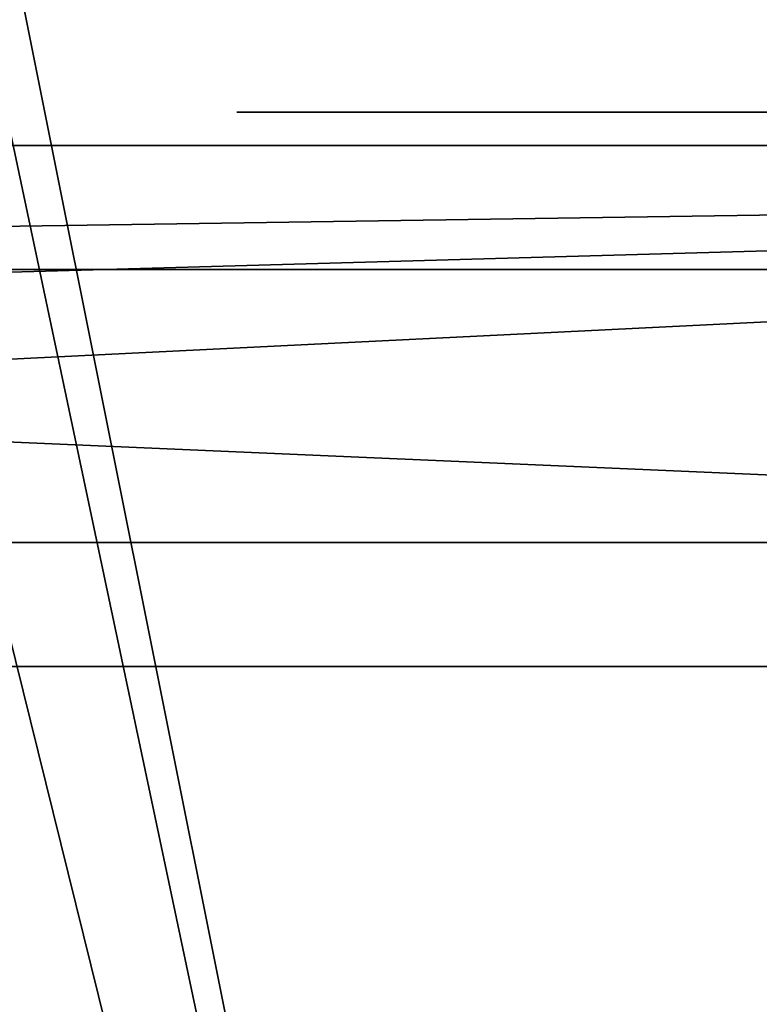
# Model space of a CAD drawing. Units: centimetres. Extents: x -321 to 371, y -319 to 318.
# Drawn here: x -76 to -74, y 112 to 115 of the extents above; entities that cross this region are included whole.
import ezdxf

# ---------------------------------------------------------------- set-up
doc = ezdxf.new("R2010")
doc.units = ezdxf.units.CM
doc.header["$LTSCALE"] = 2.54
doc.layers.get('0').update_dxf_attribs({"true_color": 0xff5454})

# ---------------------------------------------------------------- blocks, each defined once
blk = doc.blocks.new('Grupuj_74')
at = {"color": 0}
mesh = blk.add_polyface(dxfattribs=at)
corners = [(3.0265, 50.9486, 4.6538), (59.0936, 48.5725, 7.0298), (49.3426, 52.8751, 2.7273), (2.5386, 50.8904, 4.712), (0, 48.5058, 7.0965), (4.7519, 6.5045, 49.0979), (49.3919, 7.353, 48.2494), (49.3919, 6.7305, 48.8719), (49.5109, 6.5179, 49.0845), (49.8116, 6.4338, 49.1686), (39.7066, 0.8485, 54.7538), (50.8919, 6.1648, 49.4376), (50.7242, 5.8625, 49.7399), (50.5116, 6.4338, 49.1686), (69.6071, 53.7264, 1.876), (99.1011, 52.3097, 3.2927), (94.847, 54.7538, 0.8485), (59.6039, 48.7671, 6.8353), (94.1279, 7.353, 48.2494)]
mesh.append_faces([[corners[k] for k in face] for face in [(0, 1, 2), (11, 10, 12), (14, 15, 16)]], dxfattribs={"vtx0": -1, "color": 0})
mesh.append_faces([[corners[k] for k in face] for face in [(5, 6, 4), (6, 5, 7), (7, 5, 8), (8, 5, 9), (15, 17, 18), (18, 4, 6)]], dxfattribs={"vtx0": -1, "vtx1": -1, "color": 0})
mesh.append_faces([[corners[k] for k in face] for face in [(9, 10, 11), (18, 1, 4)]], dxfattribs={"vtx0": -1, "vtx1": -1, "vtx2": -1, "color": 0})
mesh.append_faces([[corners[k] for k in face] for face in [(1, 0, 3), (1, 3, 4), (9, 5, 10), (15, 14, 17), (18, 17, 1)]], dxfattribs={"vtx0": -1, "vtx2": -1, "color": 0})
mesh.append_faces([[corners[k] for k in face] for face in [(11, 13, 9)]], dxfattribs={"vtx2": -1, "color": 0})
mesh = blk.add_polyface(dxfattribs=at)
corners = [(59.0936, 47.724, 6.1813), (3.0265, 50.1001, 3.8053), (49.3426, 52.0266, 1.8788), (2.5386, 50.0419, 3.8634), (0, 47.6573, 6.248), (99.1011, 51.4611, 2.4442), (69.6071, 52.8779, 1.0275), (94.847, 53.9053), (59.6039, 47.9186, 5.9868), (94.1279, 6.5045, 47.4008), (49.3919, 6.5045, 47.4008), (50.8919, 5.3163, 48.589), (49.8116, 5.5852, 48.3201), (50.5116, 5.5852, 48.3201), (4.7519, 5.6559, 48.2494), (49.3919, 5.882, 48.0233), (49.5109, 5.6694, 48.2359), (39.7066, 0, 53.9053), (50.7242, 5.0139, 48.8914)]
mesh.append_faces([[corners[k] for k in face] for face in [(0, 1, 2), (5, 6, 7), (11, 12, 13), (17, 11, 18)]], dxfattribs={"vtx0": -1, "color": 0})
mesh.append_faces([[corners[k] for k in face] for face in [(1, 0, 3), (3, 0, 4), (6, 5, 8), (8, 9, 0), (14, 12, 17)]], dxfattribs={"vtx0": -1, "vtx1": -1, "color": 0})
mesh.append_faces([[corners[k] for k in face] for face in [(0, 9, 4), (17, 12, 11)]], dxfattribs={"vtx0": -1, "vtx1": -1, "vtx2": -1, "color": 0})
mesh.append_faces([[corners[k] for k in face] for face in [(8, 5, 9), (4, 9, 10), (10, 14, 4), (14, 10, 15), (14, 15, 16), (14, 16, 12)]], dxfattribs={"vtx0": -1, "vtx2": -1, "color": 0})
blk = doc.blocks.new('Komponent_3')
at = {"color": 0}
blk.add_blockref('Grupuj_74', (0, 0), dxfattribs=at)
blk = doc.blocks.new('Grupuj_75')
at = {"color": 0}
for p, q in [((0, 83.3824, 7.4719), (0, 55.7653, 35.089)), ((0, 83.3824, 7.4719), (0, 55.7653, 35.089)), ((1.2, 83.3824, 7.4719), (1.2, 55.7653, 35.089)), ((1.2, 83.3824, 7.4719), (1.2, 55.7653, 35.089)), ((0, 48.9451, 32.3511), (0, 73.2601, 2.1918)), ((0, 48.9451, 32.3511), (0, 73.2601, 2.1918)), ((1.2, 73.2601, 2.1918), (1.2, 48.9451, 32.3511)), ((1.2, 73.2601, 2.1918), (1.2, 48.9451, 32.3511))]:
    blk.add_line(p, q, dxfattribs=at)
mesh = blk.add_polyface(dxfattribs=at)
corners = [(0, 55.9669, 35.5958), (0, 55.7653, 35.089), (0, 51.1209, 40.4418), (0, 36.0652, 42.2719), (0, 30.7142, 36.2138), (0, 30.5101, 36.7181), (0, 35.8241, 31.1859), (0, 48.9451, 32.3511), (0, 36.571, 42.0706), (0, 42.6774, 48.177), (0, 50.6151, 40.2392), (0, 73.2601, 2.1918), (0, 83.3824, 7.4719), (0, 75.4519, 0), (0, 83.6257, 0), (0, 9.5431, 0.5163), (0, 0, 5.4996)]
mesh.append_faces([[corners[k] for k in face] for face in [(3, 4, 5), (13, 12, 14), (4, 15, 16)]], dxfattribs={"vtx0": -1, "color": 0})
mesh.append_faces([[corners[k] for k in face] for face in [(6, 3, 7), (7, 10, 11), (11, 12, 13), (15, 4, 6)]], dxfattribs={"vtx0": -1, "vtx1": -1, "color": 0})
mesh.append_faces([[corners[k] for k in face] for face in [(4, 3, 6), (11, 2, 1)]], dxfattribs={"vtx0": -1, "vtx1": -1, "vtx2": -1, "color": 0})
mesh.append_faces([[corners[k] for k in face] for face in [(7, 3, 8), (7, 8, 9), (7, 9, 10), (11, 10, 2), (11, 1, 12)]], dxfattribs={"vtx0": -1, "vtx2": -1, "color": 0})
mesh.append_faces([[corners[k] for k in face] for face in [(0, 1, 2)]], dxfattribs={"vtx1": -1, "color": 0})
mesh = blk.add_polyface(dxfattribs=at)
corners = [(1.2, 9.5431, 0.5163), (1.2, 30.7142, 36.2138), (1.2, 0, 5.4996), (1.2, 35.8241, 31.1859), (1.2, 36.0652, 42.2719), (1.2, 30.5101, 36.7181), (1.2, 48.9451, 32.3511), (1.2, 36.571, 42.0706), (1.2, 42.6774, 48.177), (1.2, 50.6151, 40.2392), (1.2, 73.2601, 2.1918), (1.2, 51.1209, 40.4418), (1.2, 55.7653, 35.089), (1.2, 83.3824, 7.4719), (1.2, 75.4519), (1.2, 83.6257), (1.2, 55.9669, 35.5958)]
mesh.append_faces([[corners[k] for k in face] for face in [(0, 1, 2), (1, 4, 5), (13, 14, 15)]], dxfattribs={"vtx0": -1, "color": 0})
mesh.append_faces([[corners[k] for k in face] for face in [(4, 6, 7), (7, 6, 8), (8, 6, 9), (9, 10, 11), (12, 10, 13)]], dxfattribs={"vtx0": -1, "vtx1": -1, "color": 0})
mesh.append_faces([[corners[k] for k in face] for face in [(4, 1, 3), (11, 10, 12)]], dxfattribs={"vtx0": -1, "vtx1": -1, "vtx2": -1, "color": 0})
mesh.append_faces([[corners[k] for k in face] for face in [(1, 0, 3), (4, 3, 6), (9, 6, 10), (13, 10, 14)]], dxfattribs={"vtx0": -1, "vtx2": -1, "color": 0})
mesh.append_faces([[corners[k] for k in face] for face in [(16, 11, 12)]], dxfattribs={"vtx1": -1, "color": 0})
at = {"color": 18, "true_color": 0x010101}
mesh = blk.add_polyface(dxfattribs=at)
corners = [(0, 55.7653, 35.089), (1.2, 83.3824, 7.4719), (0, 83.3824, 7.4719), (1.2, 55.7653, 35.089)]
mesh.append_faces([[corners[k] for k in face] for face in [(0, 1, 2), (1, 0, 3)]], dxfattribs={"vtx0": -1, "color": 18})
mesh = blk.add_polyface(dxfattribs=at)
corners = [(1.2, 48.9451, 32.3511), (0, 73.2601, 2.1918), (1.2, 73.2601, 2.1918), (0, 48.9451, 32.3511)]
mesh.append_faces([[corners[k] for k in face] for face in [(0, 1, 2), (1, 0, 3)]], dxfattribs={"vtx0": -1, "color": 18})
blk = doc.blocks.new('Grupuj_80')
at = {"color": 0}
blk.add_blockref('Komponent_3', (0.3172, 41.7449, 0.7761), dxfattribs=at)
at = {"color": 40, "true_color": 0xffdd00}
blk.add_blockref('Grupuj_75', (6.9732, 5.572), dxfattribs=at)
blk = doc.blocks.new('144120-1')
at = {"color": 0}
blk.add_blockref('Grupuj_80', (-99.3788, -96.4837), dxfattribs=at)
blk = doc.blocks.new('Grupuj_90')
at = {"color": 0}
for p, q in [((12.9548, 0, 4.3497), (14.2274, 0, 1.6302)), ((13.7867, 0, 0.0207), (14.1336, 0, 0.038)), ((14.061, 0, 5.1843), (13.941, 0, 5.2874)), ((14.084, 0, 1.4112), (14.0355, 0, 1.3784)), ((14.1601, 0, 5.0529), (14.061, 0, 5.1843)), ((14.1318, 0, 1.462), (14.084, 0, 1.4112)), ((14.1794, 0, 1.5339), (14.1318, 0, 1.462)), ((14.1336, 0, 0.038), (14.4554, 0, 0.1221)), ((14.2454, 0, 4.898), (14.1601, 0, 5.0529)), ((14.2274, 0, 1.6302), (14.1794, 0, 1.5339)), ((14.2244, 0, 10.9905), (14.2169, 0, 10.8365)), ((14.2169, 0, 10.8365), (14.239, 0, 10.6873)), ((14.2603, 0, 11.1361), (14.2244, 0, 10.9905)), ((14.239, 0, 10.6873), (14.2881, 0, 10.5487)), ((14.324, 0, 4.7245), (14.2454, 0, 4.898)), ((14.3219, 0, 11.2696), (14.2603, 0, 11.1361)), ((14.2881, 0, 10.5487), (14.3614, 0, 10.4236)), ((14.2904, 0, 9.098), (14.2901, 0, 6.6578)), ((14.2901, 0, 6.6578), (14.2958, 0, 6.5465)), ((14.3072, 0, 9.2431), (14.2904, 0, 9.098)), ((14.2958, 0, 6.5465), (14.3251, 0, 6.4079)), ((14.3479, 0, 9.3748), (14.3072, 0, 9.2431)), ((14.4062, 0, 11.388), (14.3219, 0, 11.2696)), ((14.8511, 0, 3.468), (14.324, 0, 4.7245)), ((14.3251, 0, 6.4079), (14.3775, 0, 6.2836)), ((14.4105, 0, 9.4912), (14.3479, 0, 9.3748)), ((14.3614, 0, 10.4236), (14.456, 0, 10.3148)), ((14.3775, 0, 6.2836), (14.4512, 0, 6.1755)), ((14.5105, 0, 11.4885), (14.4062, 0, 11.388)), ((14.4933, 0, 9.5906), (14.4105, 0, 9.4912)), ((14.4512, 0, 6.1755), (14.5445, 0, 6.0854)), ((14.4554, 0, 0.1221), (14.743, 0, 0.2742)), ((14.456, 0, 10.3148), (14.5692, 0, 10.2253)), ((14.5946, 0, 9.671), (14.4933, 0, 9.5906)), ((14.6317, 0, 11.5682), (14.5105, 0, 11.4885)), ((14.5445, 0, 6.0854), (14.6554, 0, 6.0151)), ((14.5692, 0, 10.2253), (14.6979, 0, 10.1577)), ((14.7124, 0, 9.7307), (14.5946, 0, 9.671)), ((14.7672, 0, 11.6241), (14.6317, 0, 11.5682)), ((14.6554, 0, 6.0151), (14.7822, 0, 5.9665)), ((14.6979, 0, 10.1577), (14.8394, 0, 10.1151)), ((14.8451, 0, 9.7679), (14.7124, 0, 9.7307)), ((14.743, 0, 0.2742), (14.9971, 0, 0.4949)), ((14.914, 0, 11.6535), (14.7672, 0, 11.6241)), ((14.7822, 0, 5.9665), (14.923, 0, 5.9413)), ((14.8394, 0, 10.1151), (14.9908, 0, 10.1003)), ((14.9908, 0, 9.7807), (14.8451, 0, 9.7679)), ((14.8712, 0, 3.5137), (14.8511, 0, 3.468)), ((15.3247, 0, 4.8391), (14.8712, 0, 3.5137)), ((15.0682, 0, 11.6535), (14.914, 0, 11.6535)), ((14.923, 0, 5.9413), (15.0725, 0, 5.9413)), ((15.1379, 0, 9.7679), (14.9908, 0, 9.7807)), ((14.9908, 0, 10.1003), (15.1436, 0, 10.1151)), ((14.9971, 0, 0.4949), (15.2186, 0, 0.7848)), ((15.2164, 0, 11.6241), (15.0682, 0, 11.6535)), ((15.0725, 0, 5.9413), (15.2118, 0, 5.9665)), ((15.2719, 0, 9.7307), (15.1379, 0, 9.7679)), ((15.1436, 0, 10.1151), (15.2864, 0, 10.1577)), ((15.2118, 0, 5.9665), (15.3373, 0, 6.0151)), ((15.3532, 0, 11.5682), (15.2164, 0, 11.6241)), ((15.2186, 0, 0.7848), (15.4082, 0, 1.1446)), ((15.391, 0, 9.671), (15.2719, 0, 9.7307)), ((15.2864, 0, 10.1577), (15.4164, 0, 10.2253)), ((15.3895, 0, 4.9885), (15.3247, 0, 4.8391)), ((15.3373, 0, 6.0151), (15.447, 0, 6.0854)), ((15.4756, 0, 11.4885), (15.3532, 0, 11.5682)), ((15.4714, 0, 5.1239), (15.3895, 0, 4.9885)), ((15.4933, 0, 9.5906), (15.391, 0, 9.671)), ((15.4082, 0, 1.1446), (15.5117, 0, 1.4071)), ((15.4164, 0, 10.2253), (15.5306, 0, 10.3148)), ((15.447, 0, 6.0854), (15.5393, 0, 6.1755)), ((15.5761, 0, 5.2384), (15.4714, 0, 5.1239)), ((15.5809, 0, 11.388), (15.4756, 0, 11.4885)), ((15.577, 0, 9.4912), (15.4933, 0, 9.5906)), ((15.5117, 0, 1.4071), (16.6301, 0, 4.4767)), ((15.5306, 0, 10.3148), (15.6261, 0, 10.4236)), ((15.5393, 0, 6.1755), (15.6122, 0, 6.2836)), ((15.7094, 0, 5.3253), (15.5761, 0, 5.2384)), ((15.6403, 0, 9.3748), (15.577, 0, 9.4912)), ((15.666, 0, 11.2696), (15.5809, 0, 11.388)), ((15.6122, 0, 6.2836), (15.664, 0, 6.4079)), ((15.6261, 0, 10.4236), (15.7001, 0, 10.5487)), ((15.6813, 0, 9.2431), (15.6403, 0, 9.3748)), ((15.664, 0, 6.4079), (15.693, 0, 6.5465)), ((15.7282, 0, 11.1361), (15.666, 0, 11.2696)), ((15.6983, 0, 9.098), (15.6813, 0, 9.2431)), ((15.693, 0, 6.5465), (15.6986, 0, 6.6578)), ((15.6986, 0, 6.6578), (15.6983, 0, 9.098)), ((15.7001, 0, 10.5487), (15.7497, 0, 10.6873)), ((15.8771, 0, 5.3777), (15.7094, 0, 5.3253)), ((15.7644, 0, 10.9905), (15.7282, 0, 11.1361)), ((15.7497, 0, 10.6873), (15.772, 0, 10.8365)), ((15.772, 0, 10.8365), (15.7644, 0, 10.9905)), ((16.0568, 0, 5.3898), (15.8771, 0, 5.3777)), ((16.1646, 0, 5.3791), (16.0568, 0, 5.3898)), ((16.2657, 0, 5.3546), (16.1646, 0, 5.3791)), ((16.3588, 0, 5.3168), (16.2657, 0, 5.3546)), ((16.4427, 0, 5.2665), (16.3588, 0, 5.3168)), ((16.5161, 0, 5.2041), (16.4427, 0, 5.2665)), ((16.5777, 0, 5.1303), (16.5161, 0, 5.2041)), ((16.6288, 0, 5.0402), (16.5777, 0, 5.1303)), ((16.663, 0, 4.9411), (16.6288, 0, 5.0402)), ((16.6301, 0, 4.4767), (16.664, 0, 4.6008)), ((16.6803, 0, 4.8342), (16.663, 0, 4.9411)), ((16.664, 0, 4.6008), (16.6807, 0, 4.7204)), ((16.6807, 0, 4.7204), (16.6803, 0, 4.8342))]:
    blk.add_line(p, q, dxfattribs=at)
at = {"color": 18, "true_color": 0x010101}
mesh = blk.add_polyface(dxfattribs=at)
corners = [(14.1336, 0, 0.038), (13.4797, 0, 0.0579), (13.7867, 0, 0.0207), (14.4554, 0, 0.1221), (13.2153, 0, 0.1414), (14.743, 0, 0.2742), (12.9994, 0, 0.2669), (12.8378, 0, 0.4302), (14.9971, 0, 0.4949), (12.7366, 0, 0.627), (15.2186, 0, 0.7848), (12.7015, 0, 0.8532), (15.4082, 0, 1.1446), (12.7177, 0, 0.9946), (12.7662, 0, 1.129), (12.8463, 0, 1.2491), (15.5117, 0, 1.4071), (13.9347, 0, 1.3537), (12.9577, 0, 1.3473), (13.9859, 0, 1.3603), (14.0355, 0, 1.3784), (14.084, 0, 1.4112), (14.1318, 0, 1.462), (16.6301, 0, 4.4767), (14.1794, 0, 1.5339), (14.2274, 0, 1.6302), (14.8511, 0, 3.468), (14.8712, 0, 3.5137), (15.3247, 0, 4.8391), (16.664, 0, 4.6008), (16.6807, 0, 4.7204), (16.6803, 0, 4.8342), (16.663, 0, 4.9411), (15.3895, 0, 4.9885), (16.6288, 0, 5.0402), (15.4714, 0, 5.1239), (16.5777, 0, 5.1303), (15.5761, 0, 5.2384), (16.5161, 0, 5.2041), (16.4427, 0, 5.2665), (15.7094, 0, 5.3253), (16.3588, 0, 5.3168), (16.2657, 0, 5.3546), (15.8771, 0, 5.3777), (16.1646, 0, 5.3791), (16.0568, 0, 5.3898), (12.9548, 0, 4.3497), (14.324, 0, 4.7245), (12.9094, 0, 4.4585), (12.8736, 0, 4.5842), (12.8571, 0, 4.706), (12.8599, 0, 4.8229), (14.2454, 0, 4.898), (12.882, 0, 4.9336), (14.1601, 0, 5.0529), (12.9234, 0, 5.0371), (12.9824, 0, 5.13), (14.061, 0, 5.1843), (13.056, 0, 5.2092), (13.941, 0, 5.2874), (13.143, 0, 5.2753), (13.2415, 0, 5.3273), (13.793, 0, 5.3573), (13.3499, 0, 5.3643), (13.6099, 0, 5.3889), (13.4663, 0, 5.3854), (13.8881, 0, 1.3543), (13.0999, 0, 1.4163), (13.8456, 0, 1.3578), (13.8047, 0, 1.3636), (13.7646, 0, 1.3713), (13.7246, 0, 1.3806), (13.6839, 0, 1.391), (13.6399, 0, 1.4025), (13.5919, 0, 1.4146), (13.5412, 0, 1.4261), (13.2725, 0, 1.4484), (13.4875, 0, 1.4361), (13.4303, 0, 1.4439), (13.3691, 0, 1.4487)]
mesh.append_faces([[corners[k] for k in face] for face in [(0, 1, 2), (43, 44, 45), (63, 64, 65), (76, 78, 79)]], dxfattribs={"vtx0": -1, "color": 18})
mesh.append_faces([[corners[k] for k in face] for face in [(1, 3, 4), (4, 5, 6), (6, 5, 7), (7, 8, 9), (9, 10, 11), (11, 12, 13), (13, 12, 14), (14, 12, 15), (15, 17, 18), (17, 16, 19), (19, 16, 20), (20, 16, 21), (21, 16, 22), (22, 23, 24), (24, 23, 25), (26, 23, 27), (27, 23, 28), (28, 32, 33), (33, 34, 35), (35, 36, 37), (37, 39, 40), (40, 42, 43), (46, 47, 48), (48, 47, 49), (49, 47, 50), (50, 47, 51), (51, 52, 53), (53, 54, 55), (55, 54, 56), (56, 57, 58), (58, 59, 60), (60, 59, 61), (61, 62, 63), (18, 66, 67), (66, 18, 17), (67, 75, 76)]], dxfattribs={"vtx0": -1, "vtx1": -1, "color": 18})
mesh.append_faces([[corners[k] for k in face] for face in [(15, 16, 17), (25, 23, 26)]], dxfattribs={"vtx0": -1, "vtx1": -1, "vtx2": -1, "color": 18})
mesh.append_faces([[corners[k] for k in face] for face in [(1, 0, 3), (4, 3, 5), (7, 5, 8), (9, 8, 10), (11, 10, 12), (15, 12, 16), (22, 16, 23), (28, 23, 29), (28, 29, 30), (28, 30, 31), (28, 31, 32), (33, 32, 34), (35, 34, 36), (37, 36, 38), (37, 38, 39), (40, 39, 41), (40, 41, 42), (43, 42, 44), (26, 46, 25), (46, 26, 47), (51, 47, 52), (53, 52, 54), (56, 54, 57), (58, 57, 59), (61, 59, 62), (63, 62, 64), (67, 66, 68), (67, 68, 69), (67, 69, 70), (67, 70, 71), (67, 71, 72), (67, 72, 73), (67, 73, 74), (67, 74, 75), (76, 75, 77), (76, 77, 78)]], dxfattribs={"vtx0": -1, "vtx2": -1, "color": 18})
mesh = blk.add_polyface(dxfattribs=at)
corners = [(15.1436, 0, 10.1151), (14.8394, 0, 10.1151), (14.9908, 0, 10.1003), (15.2864, 0, 10.1577), (14.6979, 0, 10.1577), (15.4164, 0, 10.2253), (14.5692, 0, 10.2253), (15.5306, 0, 10.3148), (14.456, 0, 10.3148), (15.6261, 0, 10.4236), (14.3614, 0, 10.4236), (15.7001, 0, 10.5487), (14.2881, 0, 10.5487), (15.7497, 0, 10.6873), (14.239, 0, 10.6873), (15.772, 0, 10.8365), (14.2169, 0, 10.8365), (15.7644, 0, 10.9905), (14.2244, 0, 10.9905), (15.7282, 0, 11.1361), (14.2603, 0, 11.1361), (15.666, 0, 11.2696), (14.3219, 0, 11.2696), (15.5809, 0, 11.388), (14.4062, 0, 11.388), (15.4756, 0, 11.4885), (14.5105, 0, 11.4885), (15.3532, 0, 11.5682), (14.6317, 0, 11.5682), (15.2164, 0, 11.6241), (14.7672, 0, 11.6241), (15.0682, 0, 11.6535), (14.914, 0, 11.6535)]
mesh.append_faces([[corners[k] for k in face] for face in [(0, 1, 2), (30, 31, 32)]], dxfattribs={"vtx0": -1, "color": 18})
mesh.append_faces([[corners[k] for k in face] for face in [(1, 3, 4), (4, 5, 6), (6, 7, 8), (8, 9, 10), (10, 11, 12), (12, 13, 14), (14, 15, 16), (16, 17, 18), (18, 19, 20), (20, 21, 22), (22, 23, 24), (24, 25, 26), (26, 27, 28), (28, 29, 30)]], dxfattribs={"vtx0": -1, "vtx1": -1, "color": 18})
mesh.append_faces([[corners[k] for k in face] for face in [(1, 0, 3), (4, 3, 5), (6, 5, 7), (8, 7, 9), (10, 9, 11), (12, 11, 13), (14, 13, 15), (16, 15, 17), (18, 17, 19), (20, 19, 21), (22, 21, 23), (24, 23, 25), (26, 25, 27), (28, 27, 29), (30, 29, 31)]], dxfattribs={"vtx0": -1, "vtx2": -1, "color": 18})
mesh = blk.add_polyface(dxfattribs=at)
corners = [(15.2118, 0, 5.9665), (14.923, 0, 5.9413), (15.0725, 0, 5.9413), (14.7822, 0, 5.9665), (15.3373, 0, 6.0151), (14.6554, 0, 6.0151), (15.447, 0, 6.0854), (14.5445, 0, 6.0854), (15.5393, 0, 6.1755), (14.4512, 0, 6.1755), (15.6122, 0, 6.2836), (14.3775, 0, 6.2836), (15.664, 0, 6.4079), (14.3251, 0, 6.4079), (15.693, 0, 6.5465), (14.2958, 0, 6.5465), (15.6986, 0, 6.6578), (14.2901, 0, 6.6578), (14.2904, 0, 9.098), (15.6983, 0, 9.098), (15.6813, 0, 9.2431), (14.3072, 0, 9.2431), (15.6403, 0, 9.3748), (14.3479, 0, 9.3748), (15.577, 0, 9.4912), (14.4105, 0, 9.4912), (15.4933, 0, 9.5906), (14.4933, 0, 9.5906), (15.391, 0, 9.671), (14.5946, 0, 9.671), (15.2719, 0, 9.7307), (14.7124, 0, 9.7307), (15.1379, 0, 9.7679), (14.8451, 0, 9.7679), (14.9908, 0, 9.7807)]
mesh.append_faces([[corners[k] for k in face] for face in [(0, 1, 2), (33, 32, 34)]], dxfattribs={"vtx0": -1, "color": 18})
mesh.append_faces([[corners[k] for k in face] for face in [(1, 0, 3), (3, 4, 5), (5, 6, 7), (7, 8, 9), (9, 10, 11), (11, 12, 13), (13, 14, 15), (15, 16, 17), (17, 16, 18), (18, 20, 21), (21, 22, 23), (23, 24, 25), (25, 26, 27), (27, 28, 29), (29, 30, 31), (31, 32, 33)]], dxfattribs={"vtx0": -1, "vtx1": -1, "color": 18})
mesh.append_faces([[corners[k] for k in face] for face in [(3, 0, 4), (5, 4, 6), (7, 6, 8), (9, 8, 10), (11, 10, 12), (13, 12, 14), (15, 14, 16), (18, 16, 19), (18, 19, 20), (21, 20, 22), (23, 22, 24), (25, 24, 26), (27, 26, 28), (29, 28, 30), (31, 30, 32)]], dxfattribs={"vtx0": -1, "vtx2": -1, "color": 18})
blk = doc.blocks.new('logo_vinci_LOW_1')
at = {"color": 0, "xscale": 0.6, "zscale": 0.6}
blk.add_blockref('Grupuj_90', (-8.8716, 0, -1.7374), dxfattribs=at)
blk = doc.blocks.new('R__nica_7')
at = {"color": 18, "true_color": 0x010101}
for p, q in [((0.0552, 1.2, 65.5849), (80.5768, 1.2, 65.5849)), ((0.0552, 1.2, 65.5849), (80.5768, 1.2, 65.5849)), ((2.8428, 1.2, 3.5047), (45.4611, 1.2, 1.0936)), ((2.8428, 1.2, 3.5047), (45.4611, 1.2, 1.0936)), ((80.5768, 0, 65.5849), (0.0552, 0, 65.5849)), ((80.5768, 0, 65.5849), (0.0552, 0, 65.5849)), ((2.8428, 0, 3.5047), (45.4611, 0, 1.0936)), ((2.8428, 0, 3.5047), (45.4611, 0, 1.0936))]:
    blk.add_line(p, q, dxfattribs=at)
at = {"color": 0}
mesh = blk.add_polyface(dxfattribs=at)
corners = [(2.8428, 1.2, 3.5047), (53.7482, 1.2, 4.6819), (45.4611, 1.2, 1.0936), (0.8361, 1.2, 10.1523), (62.4865, 1.2, 1.0919), (80.5768, 1.2, 65.5849), (81.2091, 1.2), (7.0303, 1.2, 19.8612), (1.2911, 1.2, 26.2325), (0.0552, 1.2, 65.5849)]
mesh.append_faces([[corners[k] for k in face] for face in [(0, 1, 2), (4, 5, 6), (5, 8, 9)]], dxfattribs={"vtx0": -1, "color": 0})
mesh.append_faces([[corners[k] for k in face] for face in [(5, 1, 3)]], dxfattribs={"vtx0": -1, "vtx1": -1, "vtx2": -1, "color": 0})
mesh.append_faces([[corners[k] for k in face] for face in [(1, 0, 3), (5, 4, 1), (5, 3, 7), (5, 7, 8)]], dxfattribs={"vtx0": -1, "vtx2": -1, "color": 0})
at = {"color": 18, "true_color": 0x010101}
mesh = blk.add_polyface(dxfattribs=at)
corners = [(0.0552, 0, 65.5849), (80.5768, 1.2, 65.5849), (0.0552, 1.2, 65.5849), (80.5768, 0, 65.5849)]
mesh.append_faces([[corners[k] for k in face] for face in [(0, 1, 2), (1, 0, 3)]], dxfattribs={"vtx0": -1, "color": 18})
mesh = blk.add_polyface(dxfattribs=at)
corners = [(45.4611, 1.2, 1.0936), (2.8428, 0, 3.5047), (2.8428, 1.2, 3.5047), (45.4611, 0, 1.0936)]
mesh.append_faces([[corners[k] for k in face] for face in [(0, 1, 2), (1, 0, 3)]], dxfattribs={"vtx0": -1, "color": 18})
at = {"color": 0}
mesh = blk.add_polyface(dxfattribs=at)
corners = [(80.5768, 0, 65.5849), (62.4865, 0, 1.0919), (81.2091, 0), (53.7482, 0, 4.6819), (0.8361, 0, 10.1523), (7.0303, 0, 19.8612), (1.2911, 0, 26.2325), (0.0552, 0, 65.5849), (2.8428, 0, 3.5047), (45.4611, 0, 1.0936)]
mesh.append_faces([[corners[k] for k in face] for face in [(0, 1, 2), (6, 0, 7), (3, 8, 9)]], dxfattribs={"vtx0": -1, "color": 0})
mesh.append_faces([[corners[k] for k in face] for face in [(1, 0, 3), (4, 0, 5), (5, 0, 6), (8, 3, 4)]], dxfattribs={"vtx0": -1, "vtx1": -1, "color": 0})
mesh.append_faces([[corners[k] for k in face] for face in [(3, 0, 4)]], dxfattribs={"vtx0": -1, "vtx1": -1, "vtx2": -1, "color": 0})
blk = doc.blocks.new('Grupuj_265')
at = {"color": 152, "true_color": 0x007db7, "rotation": 89.9999999999609}
blk.add_blockref('R__nica_7', (1.2, -0.0552), dxfattribs=at)
at = {"color": 0, "rotation": 89.99999999998441}
blk.add_blockref('logo_vinci_LOW_1', (1.3, 14.5638, 8.3746), dxfattribs=at)
blk = doc.blocks.new('Grupuj_258')
at = {"color": 0}
mesh = blk.add_polyface(dxfattribs=at)
corners = [(5.1807, 24.2543, 0), (8.4953, 9.2173, 0), (8.4953, 8.4234, 0), (8.858, 9.9235, 0), (10.1881, 11.6415, 0), (10.9738, 12.2493, 0), (57.3562, 27.2655, 0), (11.9614, 12.3565, 0), (12.8591, 11.9313, 0), (13.4019, 11.0993, 0), (17.6284, 11.5341, 0), (14.0699, 9.2501, 0), (14.1766, 8.4029, 0), (17.0399, 10.9154, 0), (16.7733, 10.1042, 0), (19.1567, 11.5925, 0), (20.6652, 11.341, 0), (22.0919, 10.7899, 0), (22.4546, 10.0837, 0), (22.4546, 9.2898, 0), (26.2149, 9.3871, 0), (25.4292, 8.7793, 0), (24.0991, 7.0612, 0), (23.7365, 6.355, 0), (27.2025, 9.4942, 0), (28.1003, 9.069, 0), (28.6431, 8.2371, 0), (29.3111, 6.3878, 0), (29.4265, 5.7556, 0), (32.4848, 0, 0), (61.8553, 0, 0), (64.1993, 16.1775, 0), (64.1993, 2.4853, 0), (0, 5.5891, 0), (0, 18.3674, 0), (8.858, 7.7172, 0), (10.2943, 7.2075, 0), (11.7976, 6.9569, 0), (13.3215, 6.9729, 0), (13.91, 7.5917, 0), (18.9885, 6.1506, 0), (18.0908, 6.5758), (17.548, 7.4078, 0), (16.88, 9.257, 0), (19.9761, 6.2577, 0), (24.0991, 4.8549, 0), (20.7619, 6.8656, 0), (22.0919, 8.5836, 0), (23.7365, 5.5611, 0), (25.5354, 4.3453, 0), (27.0387, 4.0946, 0), (28.5627, 4.1107, 0), (29.0307, 4.5512, 0), (29.3295, 5.1202, 0)]
mesh.append_faces([[corners[k] for k in face] for face in [(30, 31, 32), (0, 33, 34)]], dxfattribs={"vtx0": -1, "color": 0})
mesh.append_faces([[corners[k] for k in face] for face in [(1, 0, 3), (3, 0, 4), (4, 0, 5), (5, 6, 7), (7, 6, 8), (8, 6, 9), (9, 10, 11), (11, 10, 12), (10, 6, 15), (15, 6, 16), (16, 6, 17), (17, 6, 18), (18, 6, 19), (20, 6, 24), (24, 6, 25), (25, 6, 26), (26, 6, 27), (27, 6, 28), (29, 6, 30), (33, 36, 29), (40, 12, 41), (41, 12, 42), (42, 12, 43), (43, 12, 14), (45, 47, 48), (48, 19, 23)]], dxfattribs={"vtx0": -1, "vtx1": -1, "color": 0})
mesh.append_faces([[corners[k] for k in face] for face in [(9, 6, 10), (19, 6, 20), (28, 6, 29), (33, 0, 2), (29, 39, 40), (29, 44, 45)]], dxfattribs={"vtx0": -1, "vtx1": -1, "vtx2": -1, "color": 0})
mesh.append_faces([[corners[k] for k in face] for face in [(0, 1, 2), (5, 0, 6), (12, 10, 13), (12, 13, 14), (19, 20, 21), (19, 21, 22), (19, 22, 23), (30, 6, 31), (33, 2, 35), (33, 35, 36), (29, 36, 37), (29, 37, 38), (29, 38, 39), (40, 39, 12), (29, 40, 44), (45, 44, 46), (45, 46, 47), (48, 47, 19), (29, 45, 49), (29, 49, 50), (29, 50, 51), (29, 51, 52), (29, 52, 53), (29, 53, 28)]], dxfattribs={"vtx0": -1, "vtx2": -1, "color": 0})
mesh = blk.add_polyface(dxfattribs=at)
corners = [(0, 5.5891, 1.5), (8.858, 7.7172, 1.5), (0, 18.3674, 1.5), (10.2943, 7.2075, 1.5), (32.4848, 0, 1.5), (8.4953, 8.4234, 1.5), (5.1807, 24.2543, 1.5), (11.7976, 6.9569, 1.5), (13.3215, 6.9729, 1.5), (13.91, 7.5917, 1.5), (18.9885, 6.1506, 1.5), (14.1766, 8.4029, 1.5), (18.0908, 6.5758, 1.5), (17.548, 7.4078, 1.5), (16.88, 9.257, 1.5), (16.7733, 10.1042, 1.5), (19.9761, 6.2577, 1.5), (24.0991, 4.8549, 1.5), (20.7619, 6.8656, 1.5), (22.0919, 8.5836, 1.5), (23.7365, 5.5611, 1.5), (22.4546, 9.2898, 1.5), (23.7365, 6.355, 1.5), (25.5354, 4.3453, 1.5), (27.0387, 4.0946, 1.5), (28.5627, 4.1107, 1.5), (29.0307, 4.5512, 1.5), (29.3295, 5.1202, 1.5), (29.4265, 5.7556, 1.5), (10.9738, 12.2493, 1.5), (57.3562, 27.2655, 1.5), (10.1881, 11.6415, 1.5), (8.858, 9.9235, 1.5), (8.4953, 9.2173, 1.5), (11.9614, 12.3565, 1.5), (12.8591, 11.9313, 1.5), (13.4019, 11.0993, 1.5), (17.6284, 11.5341, 1.5), (14.0699, 9.2501, 1.5), (17.0399, 10.9154, 1.5), (19.1567, 11.5925, 1.5), (20.6652, 11.341, 1.5), (22.0919, 10.7899, 1.5), (22.4546, 10.0837, 1.5), (26.2149, 9.3871, 1.5), (25.4292, 8.7793, 1.5), (24.0991, 7.0612, 1.5), (27.2025, 9.4942, 1.5), (28.1003, 9.069, 1.5), (28.6431, 8.2371, 1.5), (29.3111, 6.3878, 1.5), (61.8553, 0, 1.5), (64.1993, 16.1775, 1.5), (64.1993, 2.4853, 1.5)]
mesh.append_faces([[corners[k] for k in face] for face in [(52, 51, 53)]], dxfattribs={"vtx0": -1, "color": 0})
mesh.append_faces([[corners[k] for k in face] for face in [(0, 1, 2), (1, 0, 3), (2, 5, 6), (3, 4, 7), (7, 4, 8), (8, 4, 9), (9, 10, 11), (10, 4, 16), (16, 17, 18), (18, 17, 19), (19, 20, 21), (17, 4, 23), (23, 4, 24), (24, 4, 25), (25, 4, 26), (26, 4, 27), (27, 4, 28), (6, 29, 30), (29, 6, 31), (31, 6, 32), (32, 6, 33), (33, 6, 5), (37, 11, 39), (39, 11, 15), (44, 21, 45), (45, 21, 46), (46, 21, 22), (30, 51, 52)]], dxfattribs={"vtx0": -1, "vtx1": -1, "color": 0})
mesh.append_faces([[corners[k] for k in face] for face in [(9, 4, 10), (16, 4, 17), (30, 36, 37), (30, 21, 44), (30, 28, 4)]], dxfattribs={"vtx0": -1, "vtx1": -1, "vtx2": -1, "color": 0})
mesh.append_faces([[corners[k] for k in face] for face in [(3, 0, 4), (2, 1, 5), (11, 10, 12), (11, 12, 13), (11, 13, 14), (11, 14, 15), (19, 17, 20), (21, 20, 22), (30, 29, 34), (30, 34, 35), (30, 35, 36), (37, 36, 38), (37, 38, 11), (30, 37, 40), (30, 40, 41), (30, 41, 42), (30, 42, 43), (30, 43, 21), (30, 44, 47), (30, 47, 48), (30, 48, 49), (30, 49, 50), (30, 50, 28), (30, 4, 51)]], dxfattribs={"vtx0": -1, "vtx2": -1, "color": 0})
blk = doc.blocks.new('Grupuj_264')
at = {"color": 40, "true_color": 0xffdd00}
blk.add_blockref('Grupuj_258', (0, 0), dxfattribs=at)
blk = doc.blocks.new('Komponent_84')
at = {"color": 0}
for name, p, rotation in [('Grupuj_265', (12.5004, -0.0074), 0.5000000000867926), ('Grupuj_264', (27.3456, 8.8911, 65.6125), 90.00000085373647)]:
    blk.add_blockref(name, p, dxfattribs=dict(at, rotation=rotation))
blk = doc.blocks.new('Grupuj_1')
at = {"color": 0, "rotation": 89.49999999995227}
blk.add_blockref('Komponent_84', (111.3702, 269.1743, 62.0987), dxfattribs=at)
at = {"color": 8, "true_color": 0x6f7c7e, "rotation": 270.0000000000663}
blk.add_blockref('144120-1', (118.2463, 190.094, 191.0182), dxfattribs=at)

msp = doc.modelspace()

# ---------------------------------------------------------------- block references
at = {"color": 0}
msp.add_blockref('Grupuj_1', (-170.8838, -168.0733), dxfattribs=at)

doc.saveas('drawing.dxf')
